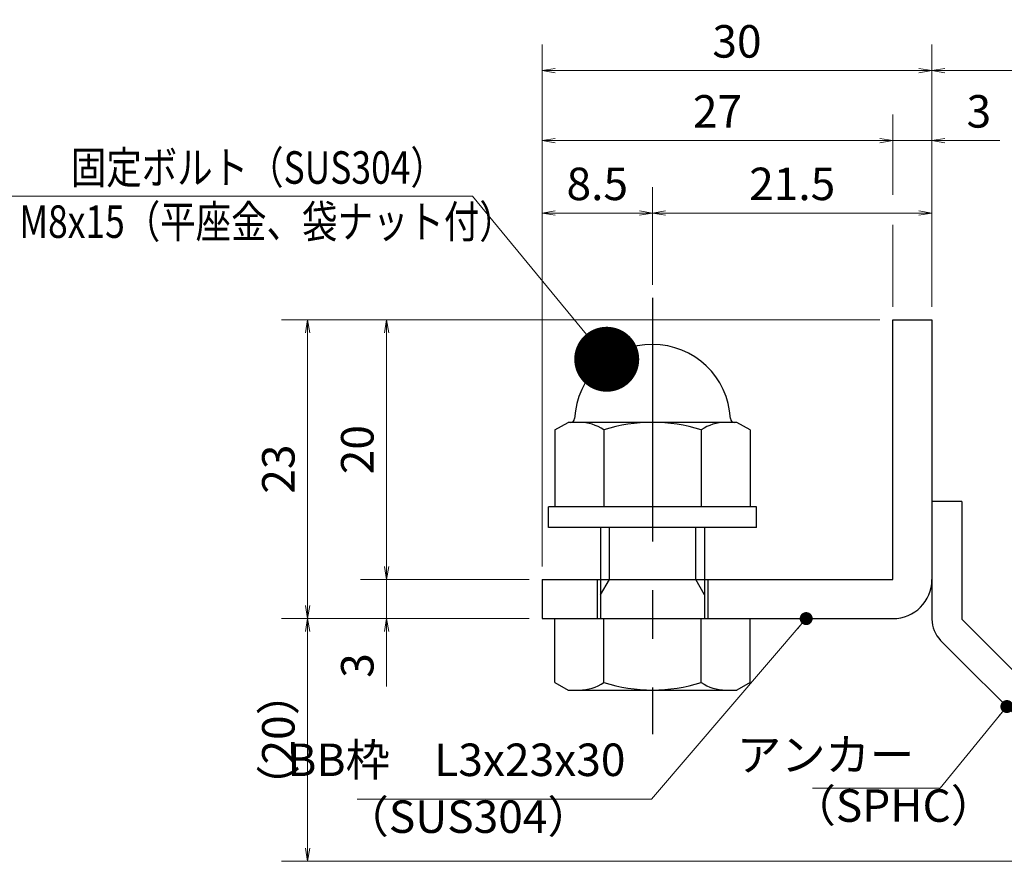
# Model space of a CAD drawing. Extents: x 0 to 2100, y 0 to 1485.
# Drawn here: x 1018 to 1397, y 270 to 594 of the extents above; entities that cross this region are included whole.
import ezdxf

# ---------------------------------------------------------------- set-up
doc = ezdxf.new("R2010")
doc.units = 0
doc.header["$LTSCALE"] = 15
doc.header["$MEASUREMENT"] = 0
doc.linetypes.add('CENTER', pattern=[2, 1.25, -0.25, 0.25, -0.25])
doc.layers.get('0').update_dxf_attribs({"color": 5, "linetype": 'CONTINUOUS'})
doc.layers.get('DEFPOINTS').update_dxf_attribs({"color": 250, "linetype": 'CONTINUOUS'})
for name, color, linetype, lineweight in [('アンカー', 7, 'CONTINUOUS', 25), ('寸法注釈', 30, 'CONTINUOUS', 18), ('枠', 7, 'CONTINUOUS', 25), ('締付部品', 7, 'CONTINUOUS', 25)]:
    doc.layers.add(name, color=color, linetype=linetype, lineweight=lineweight)
doc.styles.add('BIGFONT', font='romans.shx', dxfattribs={"width": 0.7336, "bigfont": 'extfont.shx'})
doc.styles.get("Standard").update_dxf_attribs({"font": 'ROMANS.SHX', "width": 0.8, "height": 12.5, "bigfont": 'EXTFONT.SHX'})
doc.dimstyles.get("Standard").update_dxf_attribs({"dimscale": 5, "dimtxt": 12.5, "dimasz": 2, "dimexe": 0.5, "dimexo": 0.5, "dimgap": 0.5, "dimtad": 3, "dimdec": 4, "dimdsep": 46, "dimtxsty": 'Standard', "dimblk1": 'OPEN', "dimblk2": 'OPEN', "dimsah": 1, "dimcen": 0, "dimclrd": 30, "dimclre": 30, "dimclrt": 256, "dimadec": 4, "dimazin": 2, "dimtfac": 1, "dimtdec": 4, "dimtmove": 0, "dimatfit": 3, "dimldrblk": 'OPEN', "dimfxl": 0, "dimtolj": 1, "dimlwd": -1, "dimlwe": -1, "dimarcsym": 0})

# ---------------------------------------------------------------- blocks, each defined once
blk = doc.blocks.new('_OPEN')
at = {"color": 0, "linetype": 'ByBlock'}
for p, q in [((-1, 0.1667), (0, 0)), ((0, 0), (-1, -0.1667)), ((0, 0), (-1, 0))]:
    blk.add_line(p, q, dxfattribs=at)
blk = doc.blocks.new('*D130')
at = {"layer": 'DEFPOINTS', "color": 0}
for p in [(1465.45, 574.53), (1368.93, 478.69), (1465.45, 278.44)]:
    blk.add_point(p, dxfattribs=at)
at = {"layer": '寸法注釈', "color": 30}
for p, q in [((1368.93, 483.69), (1368.93, 584.53)), ((1465.45, 283.44), (1465.45, 584.53)), ((1373.93, 574.53), (1460.45, 574.53))]:
    blk.add_line(p, q, dxfattribs=at)
at = {"layer": '寸法注釈', "color": 30, "xscale": 5, "yscale": 5, "zscale": 5, "rotation": 180}
blk.add_blockref('_OPEN', (1368.93, 574.53), dxfattribs=at)
at = {"layer": '寸法注釈', "color": 30, "xscale": 5, "yscale": 5, "zscale": 5}
blk.add_blockref('_OPEN', (1465.45, 574.53), dxfattribs=at)
at = {"layer": '寸法注釈', "color": 7, "insert": (1417.19, 585.78), "char_height": 12.5, "attachment_point": 5, "style": 'BIGFONT'}
blk.add_mtext('\\A1;（20）', dxfattribs=at)
blk = doc.blocks.new('_Dot')
at = {"color": 0, "linetype": 'ByBlock', "lineweight": -2}
blk.add_line((-0.5, 0), (-1, 0), dxfattribs=at)
at = {"color": 0, "linetype": 'ByBlock', "const_width": 0.5}
blk.add_lwpolyline([(-0.25, 0, 1), (0.25, 0, 1)], format="xyb", close=True, dxfattribs=at)
blk = doc.blocks.new('A$C6EB770D1')
at = {"layer": 'アンカー'}
for p, q in [((26.051, 19.304), (9.047, 2.3)), ((27.678, 17.678), (26.051, 19.304)), ((27.678, 17.678), (10.674, 0.674)), ((0, 2.3), (9.047, 2.3)), ((0, 2.3), (0, 0)), ((0, 0), (9.047, 0))]:
    blk.add_line(p, q, dxfattribs=at)
blk.add_arc((9.047, 2.3), 2.3, 270, 315, dxfattribs=at)
blk = doc.blocks.new('*D131')
at = {"layer": 'DEFPOINTS', "color": 0}
for p in [(1218.93, 574.53), (1368.93, 478.69), (1218.93, 378.69)]:
    blk.add_point(p, dxfattribs=at)
at = {"layer": '寸法注釈', "color": 30}
for p, q in [((1218.93, 383.69), (1218.93, 584.53)), ((1368.93, 483.69), (1368.93, 584.53)), ((1363.93, 574.53), (1223.93, 574.53))]:
    blk.add_line(p, q, dxfattribs=at)
at = {"layer": '寸法注釈', "color": 30, "xscale": 5, "yscale": 5, "zscale": 5, "rotation": 180}
blk.add_blockref('_OPEN', (1218.93, 574.53), dxfattribs=at)
at = {"layer": '寸法注釈', "color": 30, "xscale": 5, "yscale": 5, "zscale": 5}
blk.add_blockref('_OPEN', (1368.93, 574.53), dxfattribs=at)
at = {"layer": '寸法注釈', "color": 7, "insert": (1293.93, 585.78), "char_height": 12.5, "attachment_point": 5, "style": 'BIGFONT'}
blk.add_mtext('\\A1;30', dxfattribs=at)
blk = doc.blocks.new('*D132')
at = {"layer": 'DEFPOINTS', "color": 0}
for p in [(1353.93, 478.69), (1159.08, 378.69), (1218.93, 378.69)]:
    blk.add_point(p, dxfattribs=at)
at = {"layer": '寸法注釈', "color": 30}
for p, q in [((1348.93, 478.69), (1149.08, 478.69)), ((1159.08, 473.69), (1159.08, 383.69)), ((1213.93, 378.69), (1149.08, 378.69))]:
    blk.add_line(p, q, dxfattribs=at)
at = {"layer": '寸法注釈', "color": 30, "xscale": 5, "yscale": 5, "zscale": 5}
for p, rotation in [((1159.08, 478.69), 90), ((1159.08, 378.69), 270)]:
    blk.add_blockref('_OPEN', p, dxfattribs=dict(at, rotation=rotation))
at = {"layer": '寸法注釈', "color": 7, "insert": (1147.83, 428.69), "char_height": 12.5, "attachment_point": 5, "rotation": 90, "style": 'BIGFONT'}
blk.add_mtext('\\A1;20', dxfattribs=at)
blk = doc.blocks.new('*D133')
at = {"layer": 'DEFPOINTS', "color": 0}
for p in [(1353.93, 478.69), (1128.7, 363.69), (1218.93, 363.69)]:
    blk.add_point(p, dxfattribs=at)
at = {"layer": '寸法注釈', "color": 30}
for p, q in [((1348.93, 478.69), (1118.7, 478.69)), ((1128.7, 473.69), (1128.7, 368.69)), ((1213.93, 363.69), (1118.7, 363.69))]:
    blk.add_line(p, q, dxfattribs=at)
at = {"layer": '寸法注釈', "color": 30, "xscale": 5, "yscale": 5, "zscale": 5}
for p, rotation in [((1128.7, 478.69), 90), ((1128.7, 363.69), 270)]:
    blk.add_blockref('_OPEN', p, dxfattribs=dict(at, rotation=rotation))
at = {"layer": '寸法注釈', "color": 7, "insert": (1117.45, 421.19), "char_height": 12.5, "attachment_point": 5, "rotation": 90, "style": 'BIGFONT'}
blk.add_mtext('\\A1;23', dxfattribs=at)
blk = doc.blocks.new('*D134')
at = {"layer": 'DEFPOINTS', "color": 0}
for p in [(1128.7, 363.69), (1218.93, 363.69), (1457.32, 270.3)]:
    blk.add_point(p, dxfattribs=at)
at = {"layer": '寸法注釈', "color": 30}
for p, q in [((1213.93, 363.69), (1118.7, 363.69)), ((1128.7, 275.3), (1128.7, 358.69)), ((1452.32, 270.3), (1118.7, 270.3))]:
    blk.add_line(p, q, dxfattribs=at)
at = {"layer": '寸法注釈', "color": 30, "xscale": 5, "yscale": 5, "zscale": 5}
for p, rotation in [((1128.7, 363.69), 90), ((1128.7, 270.3), 270)]:
    blk.add_blockref('_OPEN', p, dxfattribs=dict(at, rotation=rotation))
at = {"layer": '寸法注釈', "color": 7, "insert": (1117.45, 317), "char_height": 12.5, "attachment_point": 5, "rotation": 90, "style": 'BIGFONT'}
blk.add_mtext('\\A1;（20）', dxfattribs=at)
blk = doc.blocks.new('*D135')
at = {"layer": 'DEFPOINTS', "color": 0}
for p in [(1218.93, 378.69), (1159.08, 363.69), (1218.93, 363.69)]:
    blk.add_point(p, dxfattribs=at)
at = {"layer": '寸法注釈', "color": 30}
for p, q in [((1159.08, 383.69), (1159.08, 388.69)), ((1213.93, 378.69), (1149.08, 378.69)), ((1159.08, 378.69), (1159.08, 363.69)), ((1213.93, 363.69), (1149.08, 363.69)), ((1159.08, 358.69), (1159.08, 337.58))]:
    blk.add_line(p, q, dxfattribs=at)
at = {"layer": '寸法注釈', "color": 30, "xscale": 5, "yscale": 5, "zscale": 5}
for p, rotation in [((1159.08, 378.69), 270), ((1159.08, 363.69), 90)]:
    blk.add_blockref('_OPEN', p, dxfattribs=dict(at, rotation=rotation))
at = {"layer": '寸法注釈', "color": 7, "insert": (1147.83, 345.64), "char_height": 12.5, "attachment_point": 5, "rotation": 90, "style": 'BIGFONT'}
blk.add_mtext('\\A1;3', dxfattribs=at)
blk = doc.blocks.new('A$C137235B9')
at = {"layer": '枠'}
for p, q in [((21.693, 12.25), (24.693, 12.25)), ((21.693, 3.75), (24.693, 3.75))]:
    blk.add_line(p, q, dxfattribs=at)
at = {"layer": '締付部品'}
for p, q in [((16.093, 16), (16.093, 0)), ((17.693, 16), (16.093, 16)), ((17.693, 16), (17.693, 0)), ((10.174, 15.506), (9.593, 14.5)), ((10.174, 15.506), (16.093, 15.506)), ((24.693, 0.494), (24.693, 15.506)), ((29.613, 15.506), (24.693, 15.506)), ((29.613, 15.506), (30.193, 14.5)), ((9.593, 14.5), (9.593, 1.5)), ((30.193, 1.5), (30.193, 14.5)), ((10.174, 11.753), (16.093, 11.753)), ((17.693, 12), (24.693, 12)), ((22.866, 12), (21.693, 11.323)), ((21.693, 4), (21.693, 12)), ((29.613, 11.753), (24.693, 11.753)), ((21.693, 11.323), (17.693, 11.323)), ((21.693, 4.677), (17.693, 4.677)), ((22.866, 4), (21.693, 4.677)), ((10.174, 4.247), (16.093, 4.247)), ((17.693, 4), (24.693, 4)), ((29.613, 4.247), (24.693, 4.247)), ((10.174, 0.494), (9.593, 1.5)), ((29.613, 0.494), (30.193, 1.5)), ((10.174, 0.494), (16.093, 0.494)), ((17.693, 0), (16.093, 0)), ((29.613, 0.494), (24.693, 0.494))]:
    blk.add_line(p, q, dxfattribs=at)
at = {"layer": '締付部品', "color": 6, "linetype": 'CENTER'}
blk.add_line((0, 8), (33.589, 8), dxfattribs=at)
at = {"layer": '締付部品'}
for centre, radius, start, end in [((9.593, 8), 6, 92.7294, 267.2706), ((9.293, 14.293), 0.3, 272.7294, 0), ((12.916, 13.629), 3.323, 180, 214.38425), ((26.871, 13.629), 3.323, 325.61575, 0), ((22.013, 8), 12.419, 162.41205, 197.58795), ((17.774, 8), 12.419, 342.41205, 17.58795), ((12.916, 2.371), 3.323, 145.61575, 180), ((26.871, 2.371), 3.323, 0, 34.38425), ((9.293, 1.707), 0.3, 0, 87.2706)]:
    blk.add_arc(centre, radius, start, end, dxfattribs=at)
blk = doc.blocks.new('*D136')
at = {"layer": 'DEFPOINTS', "color": 0}
for p in [(1368.93, 519.7), (1261.43, 487.16), (1368.93, 478.69)]:
    blk.add_point(p, dxfattribs=at)
at = {"layer": '寸法注釈', "color": 30}
for p, q in [((1261.43, 492.16), (1261.43, 529.7)), ((1368.93, 483.69), (1368.93, 529.7)), ((1266.43, 519.7), (1363.93, 519.7))]:
    blk.add_line(p, q, dxfattribs=at)
at = {"layer": '寸法注釈', "color": 30, "xscale": 5, "yscale": 5, "zscale": 5, "rotation": 180}
blk.add_blockref('_OPEN', (1261.43, 519.7), dxfattribs=at)
at = {"layer": '寸法注釈', "color": 30, "xscale": 5, "yscale": 5, "zscale": 5}
blk.add_blockref('_OPEN', (1368.93, 519.7), dxfattribs=at)
at = {"layer": '寸法注釈', "color": 7, "insert": (1315.18, 530.95), "char_height": 12.5, "attachment_point": 5, "style": 'BIGFONT'}
blk.add_mtext('\\A1;21.5', dxfattribs=at)
blk = doc.blocks.new('*D137')
at = {"layer": 'DEFPOINTS', "color": 0}
for p in [(1218.93, 547.6), (1353.93, 478.69), (1218.93, 403.69)]:
    blk.add_point(p, dxfattribs=at)
at = {"layer": '寸法注釈', "color": 30}
blk.add_line((1348.93, 547.6), (1223.93, 547.6), dxfattribs=at)
at = {"layer": '寸法注釈', "color": 30, "xscale": 5, "yscale": 5, "zscale": 5, "rotation": 180}
blk.add_blockref('_OPEN', (1218.93, 547.6), dxfattribs=at)
at = {"layer": '寸法注釈', "color": 30, "xscale": 5, "yscale": 5, "zscale": 5}
blk.add_blockref('_OPEN', (1353.93, 547.6), dxfattribs=at)
at = {"layer": '寸法注釈', "color": 7, "insert": (1286.43, 558.85), "char_height": 12.5, "attachment_point": 5, "style": 'BIGFONT'}
blk.add_mtext('\\A1;27', dxfattribs=at)
blk = doc.blocks.new('*D138')
at = {"layer": 'DEFPOINTS', "color": 0}
for p in [(1368.93, 547.6), (1353.93, 478.69), (1368.93, 478.69)]:
    blk.add_point(p, dxfattribs=at)
at = {"layer": '寸法注釈', "color": 30}
for p, q in [((1348.93, 547.6), (1343.93, 547.6)), ((1353.93, 547.6), (1368.93, 547.6)), ((1373.93, 547.6), (1395.04, 547.6))]:
    blk.add_line(p, q, dxfattribs=at)
at = {"layer": '寸法注釈', "color": 30, "xscale": 5, "yscale": 5, "zscale": 5}
blk.add_blockref('_OPEN', (1353.93, 547.6), dxfattribs=at)
at = {"layer": '寸法注釈', "color": 30, "xscale": 5, "yscale": 5, "zscale": 5, "rotation": 180}
blk.add_blockref('_OPEN', (1368.93, 547.6), dxfattribs=at)
at = {"layer": '寸法注釈', "color": 7, "insert": (1386.99, 558.85), "char_height": 12.5, "attachment_point": 5, "style": 'BIGFONT'}
blk.add_mtext('\\A1;3', dxfattribs=at)
blk = doc.blocks.new('*D139')
at = {"layer": 'DEFPOINTS', "color": 0}
for p in [(1261.43, 519.7), (1261.43, 487.16), (1218.93, 403.69)]:
    blk.add_point(p, dxfattribs=at)
at = {"layer": '寸法注釈', "color": 30}
for p, q in [((1218.93, 408.69), (1218.93, 529.7)), ((1261.43, 492.16), (1261.43, 529.7)), ((1223.93, 519.7), (1256.43, 519.7))]:
    blk.add_line(p, q, dxfattribs=at)
at = {"layer": '寸法注釈', "color": 30, "xscale": 5, "yscale": 5, "zscale": 5, "rotation": 180}
blk.add_blockref('_OPEN', (1218.93, 519.7), dxfattribs=at)
at = {"layer": '寸法注釈', "color": 30, "xscale": 5, "yscale": 5, "zscale": 5}
blk.add_blockref('_OPEN', (1261.43, 519.7), dxfattribs=at)
at = {"layer": '寸法注釈', "color": 7, "insert": (1240.18, 530.95), "char_height": 12.5, "attachment_point": 5, "style": 'BIGFONT'}
blk.add_mtext('\\A1;8.5', dxfattribs=at)

msp = doc.modelspace()

# ---------------------------------------------------------------- linework, layer by layer
at = {"layer": '寸法注釈'}
for p, q in [((1353.93, 526.74), (1353.93, 557.6)), ((1353.93, 483.69), (1353.93, 515.13))]:
    msp.add_line(p, q, dxfattribs=at)
at = {"layer": '枠'}
for p, q in [((1353.93, 478.69), (1368.93, 478.69)), ((1353.93, 378.69), (1353.93, 478.69)), ((1368.93, 478.69), (1368.93, 378.69)), ((1218.93, 378.69), (1353.93, 378.69)), ((1218.93, 378.69), (1218.93, 363.69)), ((1218.93, 363.69), (1353.93, 363.69))]:
    msp.add_line(p, q, dxfattribs=at)
msp.add_arc((1353.93, 378.69), 15, 270, 0, dxfattribs=at)

# ---------------------------------------------------------------- block references
at = {"layer": 'アンカー', "xscale": 5, "yscale": 5, "zscale": 5, "rotation": 270}
msp.add_blockref('A$C6EB770D1', (1368.93, 408.69), dxfattribs=at)
at = {"layer": '締付部品', "xscale": 5, "yscale": 5, "zscale": 5, "rotation": 270}
msp.add_blockref('A$C137235B9', (1221.43, 487.16), dxfattribs=at)

# ---------------------------------------------------------------- texts
at = {"layer": '寸法注釈', "color": 7, "style": 'BIGFONT', "width": 0.8}
for s, p in [('固定ボルト（SUS304）', (1037.61, 531)), ('M8x15（平座金、袋ナット付）', (1017.78, 510.17))]:
    msp.add_text(s, height=12.5, dxfattribs=at).set_placement(p)
at = {"layer": '寸法注釈', "color": 7, "char_height": 12.5, "style": 'BIGFONT'}
for s, insert, attachment_point in [('アンカー', (1362.11, 309.69), 6), ('BB枠\u3000L3x23x30', (1251.01, 299.21), 9), ('（SPHC）', (1314.91, 281.59), 7), ('（SUS304）', (1142.92, 277.33), 7)]:
    msp.add_mtext(s, dxfattribs=dict(at, insert=insert, attachment_point=attachment_point))

# ---------------------------------------------------------------- dimensions: what is measured, and where the dimension line sits
at = {"layer": '寸法注釈'}
for base, p1, p2, override, picture, middle in [((1218.93, 574.53), (1368.93, 478.69), (1218.93, 378.69), {"dimscale": 5, "dimtxt": 2.5, "dimasz": 1, "dimexe": 2, "dimexo": 1, "dimgap": 1, "dimtad": 3, "dimtih": 0, "dimtoh": 0, "dimdec": 1, "dimlfac": 0.2, "dimzin": 8, "dimtxsty": 'BIGFONT', "dimblk": 'Dot', "dimcen": -0.09, "dimclrd": 30, "dimclre": 30, "dimclrt": 7, "dimadec": 1, "dimtdec": 1, "dimtofl": 1, "dimldrblk": 'Dot', "dimtvp": 1, "dimtzin": 8}, '*D131', (1293.93, 585.78)), ((1218.93, 547.6), (1353.93, 478.69), (1218.93, 403.69), {"dimscale": 5, "dimtxt": 2.5, "dimasz": 1, "dimexe": 2, "dimexo": 1, "dimgap": 1, "dimtad": 3, "dimtih": 0, "dimtoh": 0, "dimdec": 1, "dimlfac": 0.2, "dimzin": 8, "dimtxsty": 'BIGFONT', "dimblk": 'Dot', "dimcen": -0.09, "dimse1": 1, "dimse2": 1, "dimclrd": 30, "dimclre": 30, "dimclrt": 7, "dimadec": 1, "dimtdec": 1, "dimtofl": 1, "dimldrblk": 'Dot', "dimtvp": 1, "dimtzin": 8}, '*D137', (1286.43, 558.85)), ((1368.93, 547.6), (1353.93, 478.69), (1368.93, 478.69), {"dimscale": 5, "dimtxt": 2.5, "dimasz": 1, "dimexe": 2, "dimexo": 1, "dimgap": 1, "dimtad": 3, "dimtih": 0, "dimtoh": 0, "dimdec": 1, "dimlfac": 0.2, "dimzin": 8, "dimtxsty": 'BIGFONT', "dimblk": 'Dot', "dimcen": -0.09, "dimse1": 1, "dimse2": 1, "dimclrd": 30, "dimclre": 30, "dimclrt": 7, "dimadec": 1, "dimtdec": 1, "dimtofl": 1, "dimldrblk": 'Dot', "dimtvp": 1, "dimtzin": 8}, '*D138', (1386.99, 558.85)), ((1261.43, 519.7), (1218.93, 403.69), (1261.43, 487.16), {"dimscale": 5, "dimtxt": 2.5, "dimasz": 1, "dimexe": 2, "dimexo": 1, "dimgap": 1, "dimtad": 3, "dimtih": 0, "dimtoh": 0, "dimdec": 1, "dimlfac": 0.2, "dimzin": 8, "dimtxsty": 'BIGFONT', "dimblk": 'Dot', "dimcen": -0.09, "dimclrd": 30, "dimclre": 30, "dimclrt": 7, "dimadec": 1, "dimtdec": 1, "dimtofl": 1, "dimldrblk": 'Dot', "dimtvp": 1, "dimtzin": 8}, '*D139', (1240.18, 530.95)), ((1368.93, 519.7), (1261.43, 487.16), (1368.93, 478.69), {"dimscale": 5, "dimtxt": 2.5, "dimasz": 1, "dimexe": 2, "dimexo": 1, "dimgap": 1, "dimtad": 3, "dimtih": 0, "dimtoh": 0, "dimdec": 1, "dimlfac": 0.2, "dimzin": 8, "dimtxsty": 'BIGFONT', "dimblk": 'Dot', "dimcen": -0.09, "dimclrd": 30, "dimclre": 30, "dimclrt": 7, "dimadec": 1, "dimtdec": 1, "dimtofl": 1, "dimldrblk": 'Dot', "dimtvp": 1, "dimtzin": 8}, '*D136', (1315.18, 530.95))]:
    dim = msp.add_linear_dim(base=base, p1=p1, p2=p2, dimstyle='Standard', override=override, dxfattribs=at)
    dim.commit()
    dim.dimension.update_dxf_attribs({"geometry": picture, "text_midpoint": middle})
dim = msp.add_linear_dim(base=(1465.45, 574.53), p1=(1368.93, 478.69), p2=(1465.45, 278.44), text='（20）', dimstyle='Standard', override={"dimscale": 5, "dimtxt": 2.5, "dimasz": 1, "dimexe": 2, "dimexo": 1, "dimgap": 1, "dimtad": 3, "dimtih": 0, "dimtoh": 0, "dimdec": 1, "dimlfac": 0.2, "dimzin": 8, "dimtxsty": 'BIGFONT', "dimblk": 'Dot', "dimcen": -0.09, "dimclrd": 30, "dimclre": 30, "dimclrt": 7, "dimadec": 1, "dimtdec": 1, "dimtofl": 1, "dimldrblk": 'Dot', "dimtvp": 1, "dimtzin": 8}, dxfattribs=at)
dim.commit()
dim.dimension.update_dxf_attribs({"geometry": '*D130', "text_midpoint": (1417.19, 585.78)})
for base, p1, p2, picture, middle in [((1128.7, 363.69), (1353.93, 478.69), (1218.93, 363.69), '*D133', (1117.45, 421.19)), ((1159.08, 378.69), (1353.93, 478.69), (1218.93, 378.69), '*D132', (1147.83, 428.69)), ((1159.08, 363.69), (1218.93, 378.69), (1218.93, 363.69), '*D135', (1147.83, 345.64))]:
    dim = msp.add_linear_dim(base=base, p1=p1, p2=p2, angle=90, dimstyle='Standard', override={"dimscale": 5, "dimtxt": 2.5, "dimasz": 1, "dimexe": 2, "dimexo": 1, "dimgap": 1, "dimtad": 3, "dimtih": 0, "dimtoh": 0, "dimdec": 1, "dimlfac": 0.2, "dimzin": 8, "dimtxsty": 'BIGFONT', "dimblk": 'Dot', "dimcen": -0.09, "dimclrd": 30, "dimclre": 30, "dimclrt": 7, "dimadec": 1, "dimtdec": 1, "dimtofl": 1, "dimldrblk": 'Dot', "dimtvp": 1, "dimtzin": 8}, dxfattribs=at)
    dim.commit()
    dim.dimension.update_dxf_attribs({"geometry": picture, "text_midpoint": middle})
dim = msp.add_linear_dim(base=(1128.7, 363.69), p1=(1457.32, 270.3), p2=(1218.93, 363.69), angle=90, text='（20）', dimstyle='Standard', override={"dimscale": 5, "dimtxt": 2.5, "dimasz": 1, "dimexe": 2, "dimexo": 1, "dimgap": 1, "dimtad": 3, "dimtih": 0, "dimtoh": 0, "dimdec": 1, "dimlfac": 0.2, "dimzin": 8, "dimtxsty": 'BIGFONT', "dimblk": 'Dot', "dimcen": -0.09, "dimclrd": 30, "dimclre": 30, "dimclrt": 7, "dimadec": 1, "dimtdec": 1, "dimtofl": 1, "dimldrblk": 'Dot', "dimtvp": 1, "dimtzin": 8}, dxfattribs=at)
dim.commit()
dim.dimension.update_dxf_attribs({"geometry": '*D134', "text_midpoint": (1117.45, 317)})

# ---------------------------------------------------------------- leaders
msp.add_leader([(1243.81, 463.47), (1192.16, 526.21), (1011.51, 526.21)], dimstyle='Standard', override={"dimasz": 20, "dimldrblk": 'DotSmall'}, dxfattribs=at)
at = {"layer": '寸法注釈', "annotation_type": 0, "has_hookline": 1, "hookline_direction": 1}
for points, override, text_width in [([(1320.56, 363.69), (1261.01, 294.21), (1256.01, 294.21)], {"dimscale": 5, "dimtxt": 2.5, "dimasz": 1, "dimexe": 2, "dimexo": 1, "dimgap": 1, "dimtad": 3, "dimtih": 0, "dimtoh": 0, "dimdec": 1, "dimzin": 8, "dimtxsty": 'BIGFONT', "dimcen": -0.09, "dimclrd": 30, "dimclre": 30, "dimclrt": 7, "dimadec": 1, "dimtdec": 1, "dimtofl": 1, "dimldrblk": 'Dot', "dimtvp": 1, "dimtzin": 8}, 103.23), ([(1397.78, 329.85), (1372.11, 298.44), (1367.11, 298.44)], {"dimscale": 5, "dimtxt": 2.5, "dimasz": 1, "dimexe": 2, "dimexo": 1, "dimgap": 1, "dimtad": 3, "dimtih": 0, "dimtoh": 0, "dimdec": 1, "dimlfac": 0.2, "dimzin": 8, "dimtxsty": 'BIGFONT', "dimcen": -0.09, "dimclrd": 30, "dimclre": 30, "dimclrt": 7, "dimadec": 1, "dimtdec": 1, "dimtofl": 1, "dimldrblk": 'Dot', "dimtvp": 1, "dimtzin": 8}, 39.13)]:
    msp.add_leader(points, dimstyle='Standard', override=override, dxfattribs=dict(at, text_width=text_width))

doc.saveas('drawing.dxf')
